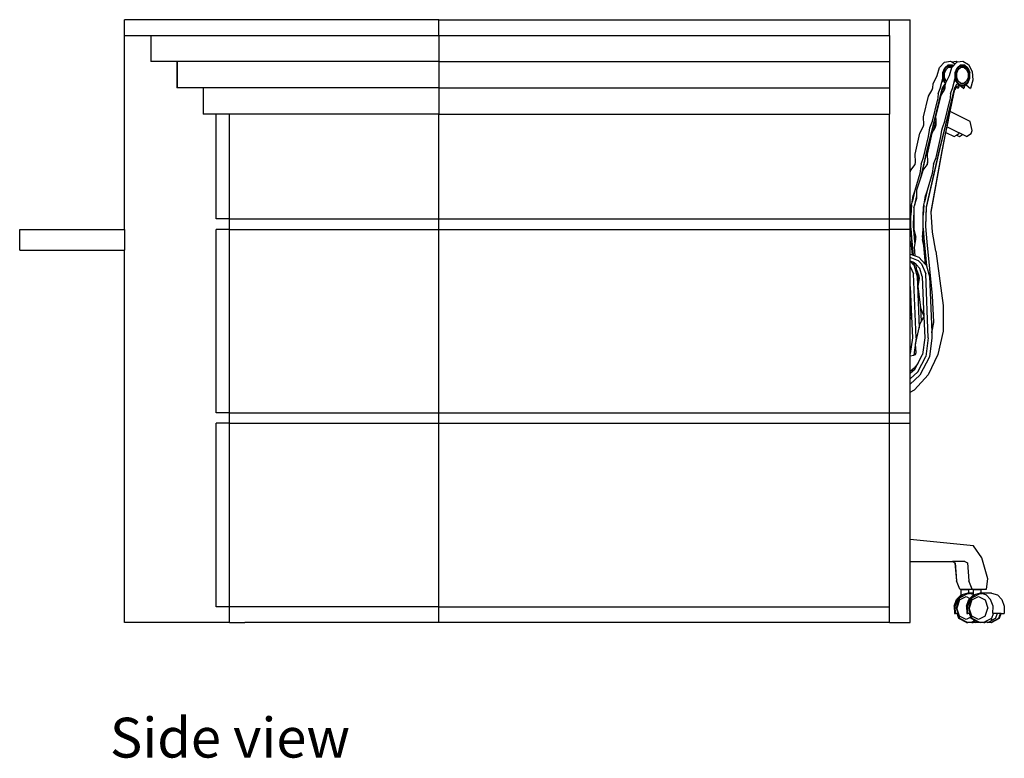
# Model space of a CAD drawing. Units: centimetres. Extents: x 281 to 1338, y 289 to 736.
# Drawn here: x 1150 to 1338, y 289 to 430 of the extents above; entities that cross this region are included whole.
import ezdxf

# ---------------------------------------------------------------- set-up
doc = ezdxf.new("R2010")
doc.units = ezdxf.units.CM
doc.layers.add('Edges', color=7, linetype='Continuous')
doc.styles.get("Standard").update_dxf_attribs({"font": 'verdana.ttf'})

# ---------------------------------------------------------------- blocks, each defined once
blk = doc.blocks.new('Large Reception Desk rs')
at = {"layer": 'Edges'}
for p, q in [((-16.97, 41.25), (-16.97, 44.25)), ((-16.97, 41.25), (-16.97, 44.25)), ((-16.97, 44.25), (-16.97, 44.25)), ((-16.97, 44.25), (-16.96, 44.25)), ((-16.95, 44.25), (-16.96, 44.25)), ((-16.96, 44.25), (-16.95, 44.25)), ((-16.95, 41.25), (-16.96, 44.25)), ((-16.95, 44.25), (-16.95, 44.25)), ((-16.95, 41.25), (-16.95, 44.25)), ((-16.92, 44.25), (-16.95, 44.25)), ((-16.92, 41.25), (-16.92, 44.25)), ((43.08, 44.25), (-16.92, 44.25)), ((43.08, 41.25), (43.08, 44.25)), ((43.08, 44.25), (129.08, 44.25)), ((129.08, 41.25), (129.08, 44.25)), ((129.08, 44.25), (133.08, 44.25)), ((133.08, 15.16), (133.08, 44.25)), ((-16.97, 41.25), (-16.97, 41.25)), ((-16.97, 41.25), (-16.95, 41.25)), ((-16.96, 4.25), (-16.95, 41.25)), ((-16.95, 4.25), (-16.95, 41.25)), ((-16.91, 41.25), (-16.92, 41.25)), ((-16.91, 41.25), (-16.92, 41.25)), ((-16.91, 41.25), (-11.92, 41.25)), ((-11.92, 41.25), (-11.92, 38.75)), ((-11.92, 41.25), (-11.92, 38.75)), ((-11.92, 41.25), (-11.92, 41.25)), ((-11.92, 41.25), (43.08, 41.25)), ((43.08, 41.25), (129.08, 41.25)), ((43.08, 41.25), (43.08, 38.75)), ((43.08, 41.25), (43.08, 41.25)), ((43.08, 41.25), (43.08, 38.75)), ((129.08, 41.25), (129.08, 36.25)), ((-11.92, 38.75), (-11.92, 36.25)), ((-11.92, 38.75), (-11.92, 36.25)), ((43.08, 38.75), (43.08, 36.25)), ((43.08, 38.75), (43.08, 36.25)), ((-11.91, 36.25), (-11.92, 36.25)), ((-11.92, 36.25), (-11.92, 36.25)), ((-11.91, 36.25), (-11.92, 36.25)), ((-6.93, 36.25), (-11.91, 36.25)), ((-6.93, 36.25), (-6.93, 31.25)), ((-6.92, 36.25), (-6.93, 36.25)), ((-6.92, 36.25), (-6.92, 31.25)), ((43.08, 36.25), (-6.92, 36.25)), ((43.08, 36.25), (43.08, 31.25)), ((43.08, 36.25), (43.08, 31.25)), ((43.08, 36.25), (43.08, 36.25)), ((43.08, 36.25), (129.08, 36.25)), ((129.08, 36.25), (129.08, 31.25)), ((138.68, 35.16), (139.62, 36.17)), ((139.62, 36.17), (140.77, 36.37)), ((140.77, 36.37), (141.01, 36.23)), ((141.01, 36.23), (141.82, 36.37)), ((141.01, 36.23), (141.66, 35.83)), ((141.3, 35.44), (141.66, 35.83)), ((141.66, 35.83), (141.97, 36.17)), ((141.82, 36.37), (142.11, 36.19)), ((141.97, 36.17), (142.11, 36.19)), ((142.11, 36.19), (143.13, 36.37)), ((143.13, 36.37), (144.2, 35.71)), ((138.22, 33.61), (138.68, 35.16)), ((139.27, 34.16), (139.65, 35.1)), ((139.27, 33.07), (139.27, 34.16)), ((139.4, 34.12), (139.75, 34.97)), ((139.4, 33.14), (139.4, 34.12)), ((139.61, 34.05), (139.9, 34.76)), ((139.61, 33.22), (139.61, 34.05)), ((139.65, 35.1), (140.3, 35.64)), ((139.75, 34.97), (140.34, 35.47)), ((139.9, 34.76), (140.39, 35.17)), ((140.3, 35.64), (141.06, 35.64)), ((140.34, 35.47), (141.02, 35.47)), ((140.39, 35.17), (140.96, 35.17)), ((140.58, 33.61), (141.03, 35.12)), ((140.96, 35.17), (141.03, 35.12)), ((141.02, 35.47), (141.19, 35.32)), ((141.03, 35.12), (141.04, 35.16)), ((141.04, 35.16), (141.19, 35.32)), ((141.06, 35.64), (141.3, 35.44)), ((141.19, 35.32), (141.3, 35.44)), ((141.62, 34.16), (142, 35.1)), ((141.62, 33.07), (141.62, 34.16)), ((141.76, 34.12), (142.1, 34.97)), ((141.76, 33.14), (141.76, 34.12)), ((141.97, 34.05), (142.25, 34.76)), ((141.97, 33.22), (141.97, 34.05)), ((142, 35.1), (142.66, 35.64)), ((142.1, 34.97), (142.69, 35.47)), ((142.25, 34.76), (142.75, 35.17)), ((142.66, 35.64), (143.41, 35.64)), ((142.69, 35.47), (143.38, 35.47)), ((142.75, 35.17), (143.32, 35.17)), ((143.32, 35.17), (143.81, 34.76)), ((143.38, 35.47), (143.97, 34.97)), ((143.41, 35.64), (144.07, 35.1)), ((143.81, 34.76), (144.1, 34.05)), ((143.97, 34.97), (144.31, 34.12)), ((144.07, 35.1), (144.44, 34.16)), ((144.1, 34.05), (144.1, 33.22)), ((144.2, 35.71), (144.9, 34.36)), ((144.31, 34.12), (144.31, 33.14)), ((144.44, 33.07), (144.44, 34.16)), ((144.9, 34.36), (145.04, 32.69)), ((137.39, 31.25), (137.42, 32.02)), ((137.42, 32.02), (138.22, 33.61)), ((138.8, 31.1), (139.1, 32.36)), ((139.1, 32.36), (139.27, 33.07)), ((139.38, 32.78), (139.1, 32.36)), ((139.38, 32.78), (139.27, 33.07)), ((139.65, 32.12), (139.38, 32.78)), ((139.75, 32.28), (139.4, 33.14)), ((139.58, 31.92), (139.77, 32.01)), ((139.9, 32.51), (139.61, 33.22)), ((139.77, 32.02), (139.65, 32.12)), ((139.86, 32.19), (139.75, 32.28)), ((139.76, 31.6), (139.77, 32.01)), ((139.77, 32.02), (139.86, 32.19)), ((139.77, 32.01), (139.77, 32.02)), ((139.77, 32.02), (139.77, 32.02)), ((139.86, 32.19), (139.98, 32.44)), ((139.98, 32.44), (139.9, 32.51)), ((139.98, 32.44), (140.58, 33.61)), ((141.16, 31.1), (141.46, 32.36)), ((141.74, 32.78), (141.46, 32.36)), ((141.46, 32.36), (141.54, 32.7)), ((141.54, 32.7), (141.62, 33.07)), ((141.65, 32.99), (141.54, 32.7)), ((141.65, 32.99), (141.62, 33.07)), ((141.74, 32.78), (141.65, 32.99)), ((142, 32.12), (141.74, 32.78)), ((142.1, 32.28), (141.76, 33.14)), ((141.93, 31.92), (142.14, 32.01)), ((142.25, 32.51), (141.97, 33.22)), ((142.14, 32.01), (142, 32.12)), ((142.69, 31.79), (142.1, 32.28)), ((142.44, 31.76), (142.14, 32.01)), ((142.75, 32.1), (142.25, 32.51)), ((143.32, 32.1), (142.75, 32.1)), ((143.81, 32.51), (143.32, 32.1)), ((143.97, 32.28), (143.38, 31.79)), ((143.74, 31.85), (144.07, 32.12)), ((144.1, 33.22), (143.81, 32.51)), ((144.31, 33.14), (143.97, 32.28)), ((144.07, 32.12), (144.44, 33.07)), ((145.04, 32.69), (144.59, 31.15)), ((-6.92, 31.25), (-6.93, 31.25)), ((-1.92, 31.25), (-6.92, 31.25)), ((-1.92, 31.25), (-1.92, 26.25)), ((-1.92, 31.25), (-1.92, 31.25)), ((-1.92, 31.25), (-1.92, 26.25)), ((43.08, 31.25), (-1.92, 31.25)), ((43.08, 31.25), (43.08, 26.25)), ((43.08, 31.25), (129.08, 31.25)), ((43.08, 31.25), (43.08, 26.25)), ((43.08, 31.25), (43.08, 31.25)), ((129.08, 31.25), (129.08, 26.25)), ((136.56, 29.68), (137.27, 30.86)), ((137.27, 30.86), (137.39, 31.25)), ((137.49, 24.26), (139.21, 31.33)), ((137.49, 24.11), (139.22, 31.19)), ((138.4, 30.1), (138.26, 28.84)), ((138.4, 30.1), (138.53, 30.49)), ((138.53, 30.49), (138.8, 31.1)), ((138.91, 29.68), (139.22, 31.19)), ((138.94, 29.73), (139.62, 30.86)), ((138.94, 29.73), (139.01, 30.09)), ((139.01, 30.09), (139.22, 31.09)), ((139.01, 30.09), (139.22, 30.94)), ((139.15, 19.23), (141.57, 31.19)), ((139.58, 31.92), (139.21, 31.33)), ((139.59, 31.52), (139.22, 30.94)), ((139.22, 31.09), (139.22, 31.19)), ((139.59, 31.52), (139.76, 31.6)), ((139.62, 30.86), (139.75, 31.25)), ((139.75, 31.25), (139.76, 31.6)), ((139.84, 24.26), (141.57, 31.33)), ((139.85, 24.11), (141.57, 31.19)), ((140.75, 30.1), (140.62, 28.84)), ((140.69, 26.74), (141.37, 30.09)), ((140.75, 30.1), (140.88, 30.49)), ((140.88, 30.49), (141.16, 31.1)), ((141.37, 30.09), (141.57, 31.09)), ((141.37, 30.09), (141.58, 30.94)), ((141.93, 31.92), (141.57, 31.33)), ((141.57, 31.09), (141.57, 31.19)), ((141.89, 31.43), (141.58, 30.94)), ((141.94, 31.52), (141.89, 31.43)), ((141.89, 31.43), (142.23, 31.15)), ((141.94, 31.52), (142.41, 31.74)), ((142.41, 31.74), (142.23, 31.15)), ((142.41, 31.74), (142.44, 31.76)), ((142.66, 31.58), (142.44, 31.76)), ((142.76, 31.58), (142.66, 31.58)), ((143.38, 31.79), (142.69, 31.79)), ((142.76, 31.58), (143.28, 31.15)), ((143.41, 31.58), (142.76, 31.58)), ((143.41, 31.58), (143.28, 31.15)), ((143.74, 31.85), (143.41, 31.58)), ((143.74, 31.85), (144.59, 31.15)), ((135.61, 25.74), (136.56, 29.68)), ((135.61, 25.69), (136.56, 29.68)), ((137.31, 24.89), (138.26, 28.84)), ((137.97, 25.74), (138.89, 29.59)), ((137.97, 25.69), (138.89, 29.59)), ((138.89, 29.59), (138.91, 29.68)), ((138.91, 29.68), (138.94, 29.73)), ((139.67, 24.89), (140.62, 28.84)), ((140.1, 23.82), (140.69, 26.74)), ((144.48, 24.82), (140.69, 26.74)), ((-1.92, 26.25), (-1.92, 26.25)), ((0.58, 26.25), (-1.92, 26.25)), ((0.58, 6.25), (0.58, 26.25)), ((3.08, 26.25), (0.58, 26.25)), ((3.08, 6.25), (3.08, 26.25)), ((3.08, 6.25), (3.08, 26.25)), ((3.08, 26.25), (3.08, 26.25)), ((43.08, 26.25), (3.08, 26.25)), ((43.08, 6.25), (43.08, 26.25)), ((43.08, 26.25), (43.08, 26.25)), ((43.08, 26.25), (129.08, 26.25)), ((129.08, 6.25), (129.08, 26.25)), ((135.61, 25.69), (135.61, 25.74)), ((135.66, 24.18), (135.61, 25.69)), ((136.84, 23.6), (137.31, 24.89)), ((137.6, 23.22), (137.99, 25.12)), ((137.74, 23.82), (137.99, 25.03)), ((137.97, 25.69), (137.97, 25.74)), ((137.99, 25.12), (137.97, 25.69)), ((137.99, 25.03), (137.99, 25.12)), ((138.02, 24.18), (137.99, 25.03)), ((139.2, 23.6), (139.67, 24.89)), ((144.86, 23.09), (144.48, 24.82)), ((134, 18.59), (134.88, 22.58)), ((134, 18.57), (134.88, 22.58)), ((134.88, 22.58), (135.56, 23.78)), ((135.56, 23.78), (135.66, 24.18)), ((136.35, 19.65), (137.49, 24.26)), ((136.36, 19.5), (137.49, 24.11)), ((136.36, 18.59), (137.24, 22.58)), ((136.36, 18.57), (137.24, 22.58)), ((136.58, 21.94), (136.72, 23.2)), ((136.72, 23.2), (136.84, 23.6)), ((137.24, 22.58), (137.6, 23.22)), ((137.6, 23.22), (137.63, 23.27)), ((137.63, 23.27), (137.74, 23.82)), ((137.63, 23.27), (137.9, 23.74)), ((137.9, 23.74), (137.74, 23.82)), ((137.9, 23.74), (137.92, 23.78)), ((137.92, 23.78), (138.02, 24.18)), ((138.71, 19.65), (139.84, 24.26)), ((138.71, 19.5), (139.85, 24.11)), ((138.93, 21.94), (139.07, 23.2)), ((139.07, 23.2), (139.2, 23.6)), ((139.15, 19.13), (139.88, 22.74)), ((139.88, 22.74), (140.1, 23.82)), ((139.88, 22.74), (141.43, 21.95)), ((140.1, 23.82), (142.4, 22.66)), ((142.37, 22.55), (142.4, 22.66)), ((143.06, 22.32), (142.4, 22.66)), ((144.73, 22.55), (144.86, 23.09)), ((135.63, 17.99), (136.58, 21.94)), ((137.99, 17.99), (138.93, 21.94)), ((141.43, 21.95), (141.9, 22.25)), ((141.9, 22.25), (142.37, 22.55)), ((141.9, 22.25), (142.48, 21.95)), ((142.48, 21.95), (143.06, 22.32)), ((143.79, 21.95), (143.06, 22.32)), ((143.79, 21.95), (144.73, 22.55)), ((135.09, 14.08), (136.35, 19.65)), ((135.22, 14.49), (136.36, 19.5)), ((136.19, 8.54), (138.71, 19.65)), ((136.19, 8.39), (138.71, 19.5)), ((137.04, 7.64), (139.15, 19.23)), ((137.04, 7.56), (139.15, 19.13)), ((133.99, 16.64), (134.08, 17.05)), ((134, 18.57), (134, 18.59)), ((134.08, 17.05), (134, 18.57)), ((135.16, 16.7), (135.63, 17.99)), ((136.31, 16.59), (136.43, 17.22)), ((136.34, 16.62), (136.43, 17.14)), ((136.34, 16.64), (136.44, 17.05)), ((136.36, 18.57), (136.36, 18.59)), ((136.43, 17.22), (136.36, 18.57)), ((136.43, 17.14), (136.43, 17.22)), ((136.44, 17.05), (136.43, 17.14)), ((137.52, 16.7), (137.99, 17.99)), ((133.08, 15.16), (133.21, 15.57)), ((133.08, 6.25), (133.08, 15.16)), ((133.21, 15.57), (133.99, 16.64)), ((135.06, 16.29), (134.91, 14.89)), ((135.16, 16.7), (135.06, 16.29)), ((135.22, 14.49), (135.56, 15.57)), ((135.56, 15.57), (136.31, 16.59)), ((136.31, 16.59), (136.34, 16.62)), ((136.34, 16.62), (136.34, 16.64)), ((137.42, 16.29), (137.27, 14.89)), ((137.52, 16.7), (137.42, 16.29)), ((134.91, 14.89), (133.93, 11.65)), ((134.35, 11.77), (135.09, 14.08)), ((135.09, 14.08), (135.22, 14.49)), ((137.27, 14.89), (136.28, 11.65)), ((133.93, 11.65), (133.41, 9.45)), ((133.93, 11.65), (133.64, 10.69)), ((134.32, 10.66), (134.35, 11.77)), ((136.28, 11.65), (135.77, 9.45)), ((136.28, 11.65), (135.99, 10.69)), ((133.32, 8.93), (133.41, 9.45)), ((133.41, 9.45), (133.64, 10.69)), ((133.92, 8.93), (134.32, 10.66)), ((133.92, 8.93), (134.11, 9.6)), ((134.11, 9.6), (134.31, 10.47)), ((134.11, 9.6), (134.18, 9.82)), ((134.18, 9.82), (134.3, 10.22)), ((134.3, 10.22), (134.31, 10.47)), ((134.31, 10.47), (134.32, 10.66)), ((135.67, 8.93), (135.77, 9.45)), ((135.77, 9.45), (135.99, 10.69)), ((133.32, 8.93), (133.2, 6.96)), ((133.2, 6.96), (133.22, 8.37)), ((133.22, 8.37), (133.32, 8.93)), ((133.78, 8.43), (133.92, 8.93)), ((133.78, 8.43), (133.78, 6.98)), ((135.67, 8.93), (135.56, 6.96)), ((135.56, 6.96), (135.57, 8.37)), ((135.57, 8.37), (135.67, 8.93)), ((136.05, 4.88), (136.19, 8.54)), ((136.06, 4.81), (136.19, 8.39)), ((137.04, 7.56), (137.04, 7.64)), ((137.32, 3.71), (137.04, 7.56)), ((3.08, 6.25), (0.58, 6.25)), ((3.08, 4.25), (3.08, 6.25)), ((3.08, 4.25), (3.08, 6.25)), ((3.08, 6.25), (43.08, 6.25)), ((43.08, 4.25), (43.08, 6.25)), ((43.08, 6.25), (129.08, 6.25)), ((43.08, 4.25), (43.08, 6.25)), ((43.08, 6.25), (43.08, 6.25)), ((129.08, 4.25), (129.08, 6.25)), ((129.08, 6.25), (133.08, 6.25)), ((133.08, 4.25), (133.08, 6.25)), ((133.18, 4.49), (133.2, 6.96)), ((133.7, 4.88), (133.78, 6.98)), ((133.71, 4.81), (133.78, 6.69)), ((133.78, 6.69), (133.76, 4.21)), ((133.78, 6.98), (133.78, 6.69)), ((135.54, 4.49), (135.56, 6.96)), ((-36.96, 4.25), (-16.96, 4.25)), ((-36.96, 0.25), (-36.96, 4.25)), ((-16.95, 4.25), (-16.96, 4.25)), ((-16.95, 4.25), (-16.96, 0.25)), ((3.08, 4.25), (0.58, 4.25)), ((0.58, -30.75), (0.58, 4.25)), ((3.08, -30.75), (3.08, 4.25)), ((3.08, -30.75), (3.08, 4.25)), ((3.08, 4.25), (43.08, 4.25)), ((43.08, -30.75), (43.08, 4.25)), ((43.08, 4.25), (43.08, 4.25)), ((43.08, 4.25), (129.08, 4.25)), ((129.08, -30.75), (129.08, 4.25)), ((133.08, 4.25), (129.08, 4.25)), ((133.08, 3.12), (133.08, 4.25)), ((133.08, 3.12), (133.18, 4.2)), ((133.18, 4.49), (133.3, 2.64)), ((133.18, 4.28), (133.18, 4.49)), ((133.18, 4.28), (133.31, 2.25)), ((133.18, 4.2), (133.18, 4.28)), ((133.71, 4.81), (133.7, 4.88)), ((133.76, 4.21), (133.71, 4.81)), ((133.76, 4.21), (134.15, 2.76)), ((133.97, 1.88), (133.76, 4.21)), ((135.4, 2.75), (135.53, 4.2)), ((135.53, 4.28), (135.54, 4.49)), ((135.53, 4.28), (135.66, 2.25)), ((135.53, 4.2), (135.53, 4.28)), ((135.54, 4.49), (135.65, 2.64)), ((136.06, 4.81), (136.05, 4.88)), ((136.33, 1.88), (136.06, 4.81)), ((133.08, 3.11), (133.08, 3.12)), ((133.08, 2.17), (133.08, 3.11)), ((133.31, 1.17), (133.08, 2.17)), ((133.08, 2.17), (133.08, 2.17)), ((133.08, 2.13), (133.08, 2.17)), ((133.08, 0.25), (133.08, 2.13)), ((133.3, 2.64), (133.61, -0.66)), ((133.31, 2.25), (133.58, -0.65)), ((134.01, 1.52), (134.15, 2.33)), ((134.15, 2.33), (134.15, 2.76)), ((135.4, 2.75), (135.4, 2.32)), ((135.67, 1.17), (135.4, 2.32)), ((135.65, 2.64), (136.16, -2.72)), ((135.66, 2.25), (136.12, -2.56)), ((137.97, 0.09), (137.32, 3.71)), ((-36.96, 0.25), (-16.96, 0.25)), ((-16.96, -70.75), (-16.96, 0.25)), ((-16.95, -70.75), (-16.96, 0.25)), ((-16.96, 0.25), (-16.96, 0.25)), ((133.08, -0.47), (133.08, 0.25)), ((133.48, -0.61), (133.31, 1.17)), ((133.88, 0.83), (134.01, 1.52)), ((134.04, -0.82), (133.88, 0.83)), ((134.01, 1.52), (133.97, 1.88)), ((136, -2.44), (135.67, 1.17)), ((137.31, -8.43), (136.33, 1.88)), ((137.97, 0.09), (139.36, -10.3)), ((133.08, -0.47), (133.48, -0.61)), ((133.08, -1.15), (133.08, -0.47)), ((133.08, -1.83), (133.08, -1.15)), ((134.65, -1.73), (133.08, -1.15)), ((133.08, -1.83), (133.65, -2.44)), ((133.61, -2.03), (133.08, -1.83)), ((133.08, -2.86), (133.08, -1.83)), ((133.48, -0.61), (133.58, -0.65)), ((133.58, -0.65), (133.61, -0.66)), ((133.61, -0.66), (134.04, -0.82)), ((134.04, -0.82), (134.71, -1.06)), ((134.65, -1.73), (135.19, -2.3)), ((134.71, -1.06), (136, -2.44)), ((133.08, -2.86), (133.67, -4.25)), ((133.08, -6.66), (133.08, -2.86)), ((133.65, -2.44), (133.61, -2.03)), ((133.64, -2.04), (133.61, -2.03)), ((133.64, -2.04), (133.72, -2.12)), ((133.72, -2.07), (133.64, -2.04)), ((133.65, -2.44), (133.76, -2.56)), ((133.72, -2.07), (133.72, -2.12)), ((133.75, -2.08), (133.72, -2.07)), ((133.72, -2.12), (133.76, -2.56)), ((133.75, -2.08), (133.81, -2.72)), ((133.84, -2.11), (133.75, -2.08)), ((133.76, -2.56), (133.81, -2.72)), ((133.81, -2.72), (134.38, -4.72)), ((134.19, -2.48), (133.84, -2.11)), ((134.27, -3.32), (134.19, -2.48)), ((134.91, -3.25), (134.19, -2.48)), ((134.53, -3.98), (134.27, -3.32)), ((135.35, -4.72), (134.91, -3.25)), ((135.19, -2.3), (136.02, -4.25)), ((136, -2.44), (136.12, -2.56)), ((136.12, -2.56), (136.16, -2.72)), ((136.16, -2.72), (136.73, -4.72)), ((134.17, -16.42), (133.67, -4.25)), ((134.38, -4.72), (134.78, -14.57)), ((134.71, -5.89), (134.53, -3.98)), ((134.8, -4.67), (134.53, -3.98)), ((134.71, -5.89), (134.84, -5.1)), ((134.84, -5.1), (134.8, -4.67)), ((135.35, -4.72), (135.61, -11.02)), ((136.52, -16.42), (136.02, -4.25)), ((136.73, -4.72), (137.17, -15.36)), ((133.08, -6.68), (133.08, -6.66)), ((133.08, -11.65), (133.08, -6.68)), ((133.08, -6.68), (133.26, -11.02)), ((134.6, -6.61), (134.71, -5.89)), ((135.06, -10.74), (134.6, -6.61)), ((137.58, -13.4), (137.31, -8.43)), ((133.26, -11.02), (133.25, -11.03)), ((133.25, -11.03), (133.26, -11.03)), ((133.26, -11.03), (133.48, -16.42)), ((135.09, -10.81), (135.06, -10.74)), ((135.22, -13.26), (135.09, -10.81)), ((135.61, -12.07), (135.09, -10.81)), ((135.61, -11.02), (135.61, -11.03)), ((135.61, -11.03), (135.61, -11.03)), ((135.61, -11.03), (135.84, -16.42)), ((139.36, -10.3), (139.36, -10.38)), ((139.36, -10.38), (139.37, -10.4)), ((139.37, -10.4), (139.36, -15.08)), ((133.25, -12.07), (133.08, -11.65)), ((133.08, -12.89), (133.08, -11.65)), ((133.08, -12.89), (133.3, -12.5)), ((133.08, -19.42), (133.08, -12.89)), ((133.25, -12.07), (133.3, -12.5)), ((135.22, -13.26), (135.66, -12.5)), ((135.61, -12.07), (135.66, -12.5)), ((134.1, -17.68), (134.78, -14.57)), ((134.78, -14.57), (134.97, -13.7)), ((134.97, -13.7), (135.22, -13.26)), ((137.17, -15.36), (137.58, -13.4)), ((137.18, -15.5), (137.59, -13.55)), ((137.59, -13.55), (137.58, -13.4)), ((133.48, -16.42), (133.08, -19.42)), ((134.17, -16.42), (133.73, -19.73)), ((135.84, -16.42), (135.4, -19.66)), ((136.52, -16.42), (136.05, -19.99)), ((137.21, -16.42), (136.73, -20.05)), ((137.17, -15.36), (137.18, -15.5)), ((137.18, -15.5), (137.21, -16.42)), ((139.37, -15.17), (138.31, -19.64)), ((139.36, -15.08), (139.37, -15.17)), ((134.18, -19.23), (134.1, -17.68)), ((133.08, -19.89), (133.08, -19.42)), ((133.08, -19.89), (133.73, -19.73)), ((133.08, -22.89), (133.08, -19.89)), ((133.73, -19.73), (134.09, -19.64)), ((134.09, -19.64), (134.18, -19.23)), ((134.53, -22.96), (136.05, -19.99)), ((134.54, -21.32), (135.4, -19.66)), ((136.73, -20.05), (134.89, -23.6)), ((138.31, -19.64), (136.5, -23.48)), ((133.83, -22.23), (133.08, -22.89)), ((133.93, -22.5), (133.08, -23.28)), ((134.54, -21.32), (133.83, -22.23)), ((133.93, -22.5), (134.54, -21.32)), ((133.08, -23.28), (133.08, -22.89)), ((134.53, -22.96), (133.08, -24.3)), ((133.08, -24.3), (133.08, -23.28)), ((134.89, -23.6), (133.08, -25.27)), ((133.08, -25.27), (133.08, -24.3)), ((133.89, -26.35), (136.5, -23.48)), ((133.08, -26.7), (133.08, -25.27)), ((133.08, -26.8), (133.89, -26.35)), ((133.08, -26.8), (133.08, -26.7)), ((133.08, -30.75), (133.08, -26.8)), ((3.08, -30.75), (0.58, -30.75)), ((3.08, -32.75), (3.08, -30.75)), ((3.08, -32.75), (3.08, -30.75)), ((3.08, -30.75), (43.08, -30.75)), ((43.08, -30.75), (129.08, -30.75)), ((43.08, -32.75), (43.08, -30.75)), ((43.08, -32.75), (43.08, -30.75)), ((43.08, -30.75), (43.08, -30.75)), ((129.08, -32.75), (129.08, -30.75)), ((129.08, -30.75), (133.08, -30.75)), ((133.08, -32.75), (133.08, -30.75)), ((3.08, -32.75), (0.58, -32.75)), ((0.58, -67.75), (0.58, -32.75)), ((3.08, -67.75), (3.08, -32.75)), ((3.08, -67.75), (3.08, -32.75)), ((3.08, -32.75), (43.08, -32.75)), ((43.08, -67.75), (43.08, -32.75)), ((43.08, -32.75), (43.08, -32.75)), ((43.08, -32.75), (129.08, -32.75)), ((129.08, -32.75), (133.08, -32.75)), ((129.08, -67.75), (129.08, -32.75)), ((133.08, -54.94), (133.08, -32.75)), ((145.16, -56.16), (133.08, -54.94)), ((133.08, -59.13), (133.08, -54.94)), ((146.71, -58.43), (145.16, -56.16)), ((145.8, -56.92), (145.8, -56.92)), ((145.8, -56.92), (145.81, -56.92)), ((145.8, -56.92), (145.8, -56.92)), ((133.08, -70.75), (133.08, -59.13)), ((133.08, -59.13), (141.13, -59.13)), ((141.13, -59.13), (141.61, -59.38)), ((143.49, -59.13), (141.13, -59.13)), ((141.61, -59.38), (141.87, -62.8)), ((141.61, -59.38), (141.62, -59.38)), ((141.62, -59.38), (141.88, -62.8)), ((143.49, -59.13), (143.97, -59.38)), ((143.97, -59.38), (144.24, -62.8)), ((143.97, -59.38), (144.23, -62.8)), ((143.97, -59.38), (143.97, -59.38)), ((147.9, -62.42), (146.71, -58.43)), ((142.53, -64.43), (141.87, -62.8)), ((142.54, -64.43), (141.88, -62.8)), ((144.89, -64.43), (144.23, -62.8)), ((144.89, -64.43), (144.24, -62.8)), ((147.66, -64.43), (147.9, -62.42)), ((141.92, -66.38), (142.7, -65.58)), ((142.7, -65.78), (142.13, -66.38)), ((142.49, -66.05), (144.06, -65.25)), ((142.53, -64.43), (142.54, -64.43)), ((142.54, -64.43), (144.89, -64.43)), ((142.7, -64.45), (142.7, -65.58)), ((142.7, -64.45), (144.18, -64.45)), ((142.99, -65.48), (142.7, -65.78)), ((142.7, -65.58), (142.7, -65.78)), ((144.09, -65.16), (142.99, -65.48)), ((144.06, -65.25), (144.39, -65.25)), ((144.09, -65.16), (144.18, -65.16)), ((144.39, -65.25), (144.09, -65.16)), ((144.18, -64.45), (144.18, -65.16)), ((145.06, -64.45), (144.18, -64.45)), ((145.06, -65.16), (144.18, -65.16)), ((145.06, -65.44), (144.39, -65.25)), ((144.47, -66.18), (145.06, -65.58)), ((145.06, -65.78), (144.48, -66.38)), ((144.84, -66.05), (146.42, -65.25)), ((144.89, -64.43), (144.89, -64.43)), ((144.89, -64.43), (147.66, -64.43)), ((145.06, -64.45), (145.06, -65.16)), ((145.06, -64.45), (146.54, -64.45)), ((145.06, -65.16), (145.06, -65.44)), ((145.06, -65.44), (145.06, -65.58)), ((145.35, -65.48), (145.06, -65.78)), ((145.06, -65.58), (145.06, -65.78)), ((146.45, -65.16), (145.35, -65.48)), ((146.42, -65.25), (146.74, -65.25)), ((146.74, -65.25), (146.45, -65.16)), ((146.45, -65.16), (146.54, -65.16)), ((146.54, -64.45), (146.54, -65.16)), ((148.61, -65.16), (146.54, -65.16)), ((147.49, -65.47), (146.74, -65.25)), ((147.52, -65.48), (147.49, -65.47)), ((147.53, -65.48), (147.49, -65.47)), ((147.52, -65.48), (147.53, -65.48)), ((147.57, -65.51), (147.52, -65.48)), ((147.55, -65.48), (147.53, -65.48)), ((147.57, -65.51), (147.55, -65.48)), ((148.42, -66.38), (147.57, -65.51)), ((148.61, -65.16), (149.71, -65.48)), ((149.71, -65.48), (150.58, -66.38)), ((141.47, -67.65), (141.92, -66.38)), ((141.47, -67.65), (141.52, -69.05)), ((142.13, -66.38), (141.67, -67.65)), ((141.73, -69.05), (141.67, -67.65)), ((142.49, -66.05), (141.84, -68)), ((142.48, -66.44), (141.96, -68)), ((142.48, -66.44), (143.74, -65.8)), ((143.74, -65.8), (144.47, -66.18)), ((143.82, -67.65), (144.28, -66.38)), ((143.82, -67.65), (143.88, -69.05)), ((144.48, -66.38), (144.03, -67.65)), ((144.08, -69.05), (144.03, -67.65)), ((144.84, -66.05), (144.19, -68)), ((144.28, -66.38), (144.47, -66.18)), ((144.84, -66.44), (144.31, -68)), ((144.84, -66.44), (146.09, -65.8)), ((146.09, -65.8), (147.35, -66.44)), ((147.35, -66.44), (147.87, -68)), ((148.87, -67.65), (148.42, -66.38)), ((148.82, -69.05), (148.87, -67.65)), ((150.58, -66.38), (151.03, -67.65)), ((151.03, -67.65), (150.98, -69.05)), ((3.08, -67.75), (0.58, -67.75)), ((3.08, -70.75), (3.08, -67.75)), ((3.08, -70.75), (3.08, -67.75)), ((43.08, -67.75), (3.08, -67.75)), ((43.08, -67.75), (129.08, -67.75)), ((43.08, -70.75), (43.08, -67.75)), ((43.08, -70.75), (43.08, -67.75)), ((43.08, -67.75), (43.08, -67.75)), ((129.08, -70.75), (129.08, -67.75)), ((141.52, -69.05), (141.73, -69.05)), ((142.05, -69.05), (141.73, -69.05)), ((141.84, -68), (142.19, -69.05)), ((142.48, -69.55), (141.96, -68)), ((142.37, -70.02), (142.05, -69.05)), ((142.19, -69.05), (142.05, -69.05)), ((142.19, -69.05), (142.49, -69.94)), ((143.74, -70.2), (142.48, -69.55)), ((143.88, -69.05), (144.08, -69.05)), ((144.4, -69.05), (144.08, -69.05)), ((144.19, -68), (144.54, -69.05)), ((144.84, -69.55), (144.31, -68)), ((144.54, -69.05), (144.4, -69.05)), ((144.63, -69.74), (144.4, -69.05)), ((144.54, -69.05), (144.84, -69.94)), ((146.09, -70.2), (144.84, -69.55)), ((147.35, -69.55), (146.09, -70.2)), ((147.35, -69.55), (147.87, -68)), ((148.64, -69.94), (148.94, -69.05)), ((148.94, -69.05), (148.82, -69.05)), ((149.67, -69.05), (148.94, -69.05)), ((149.67, -69.05), (149.37, -69.96)), ((150.26, -69.05), (149.67, -69.05)), ((150.26, -69.05), (150.08, -69.58)), ((150.14, -69.55), (150.08, -69.58)), ((150.13, -69.94), (150.43, -69.05)), ((150.14, -69.55), (150.31, -69.05)), ((150.31, -69.05), (150.26, -69.05)), ((150.43, -69.05), (150.31, -69.05)), ((150.43, -69.05), (150.98, -69.05)), ((-16.95, -70.75), (-16.96, -70.75)), ((3.08, -70.75), (-16.95, -70.75)), ((3.08, -70.75), (3.08, -70.75)), ((3.08, -70.75), (6.04, -70.75)), ((6.03, -70.75), (6.04, -70.75)), ((43.08, -70.75), (6.04, -70.75)), ((43.08, -70.75), (43.08, -70.75)), ((129.08, -70.75), (43.08, -70.75)), ((129.08, -70.75), (133.08, -70.75)), ((143.8, -70.75), (142.37, -70.02)), ((142.49, -69.94), (144.06, -70.75)), ((144.63, -69.74), (143.74, -70.2)), ((143.8, -70.75), (144.06, -70.75)), ((144.71, -70.75), (144.06, -70.75)), ((144.73, -70.02), (144.63, -69.74)), ((144.71, -70.75), (144.78, -70.71)), ((145.43, -70.38), (144.73, -70.02)), ((144.78, -70.71), (144.91, -70.65)), ((144.85, -70.75), (144.78, -70.71)), ((144.84, -69.94), (146.42, -70.75)), ((144.85, -70.75), (145.11, -70.75)), ((144.91, -70.65), (145.13, -70.53)), ((144.91, -70.65), (145.11, -70.75)), ((145.56, -70.75), (145.11, -70.75)), ((145.13, -70.53), (145.56, -70.75)), ((145.13, -70.53), (145.14, -70.53)), ((145.14, -70.53), (145.43, -70.38)), ((145.56, -70.75), (145.14, -70.53)), ((145.86, -70.6), (145.43, -70.38)), ((145.57, -70.75), (145.56, -70.75)), ((145.86, -70.6), (145.57, -70.75)), ((146.15, -70.75), (145.57, -70.75)), ((146.15, -70.75), (145.86, -70.6)), ((146.42, -70.75), (146.15, -70.75)), ((147.06, -70.75), (146.42, -70.75)), ((147.06, -70.75), (147.49, -70.53)), ((147.2, -70.75), (147.06, -70.75)), ((147.56, -70.57), (147.2, -70.75)), ((147.2, -70.75), (147.25, -70.75)), ((147.25, -70.75), (147.58, -70.58)), ((147.49, -70.53), (148.42, -70.05)), ((147.49, -70.53), (147.56, -70.57)), ((147.56, -70.57), (147.49, -70.53)), ((147.49, -70.53), (147.49, -70.53)), ((147.56, -70.57), (147.58, -70.58)), ((147.58, -70.58), (147.91, -70.75)), ((147.92, -70.75), (147.91, -70.75)), ((149.35, -70.02), (147.92, -70.75)), ((148.51, -70.75), (147.92, -70.75)), ((148.42, -70.05), (148.64, -69.94)), ((148.42, -70.05), (148.8, -70.25)), ((149.94, -70.02), (148.51, -70.75)), ((148.51, -70.75), (148.56, -70.75)), ((148.56, -70.75), (150.13, -69.94)), ((148.8, -70.25), (149.37, -69.96)), ((149.37, -69.96), (149.35, -70.02)), ((150.08, -69.58), (149.94, -70.02))]:
    blk.add_line(p, q, dxfattribs=at)

msp = doc.modelspace()

# ---------------------------------------------------------------- block references
msp.add_blockref('Large Reception Desk rs', (1187.1, 385.99))

# ---------------------------------------------------------------- texts
msp.add_text('Side view', height=7.6).set_placement((1167.36, 289.45))

doc.saveas('drawing.dxf')
